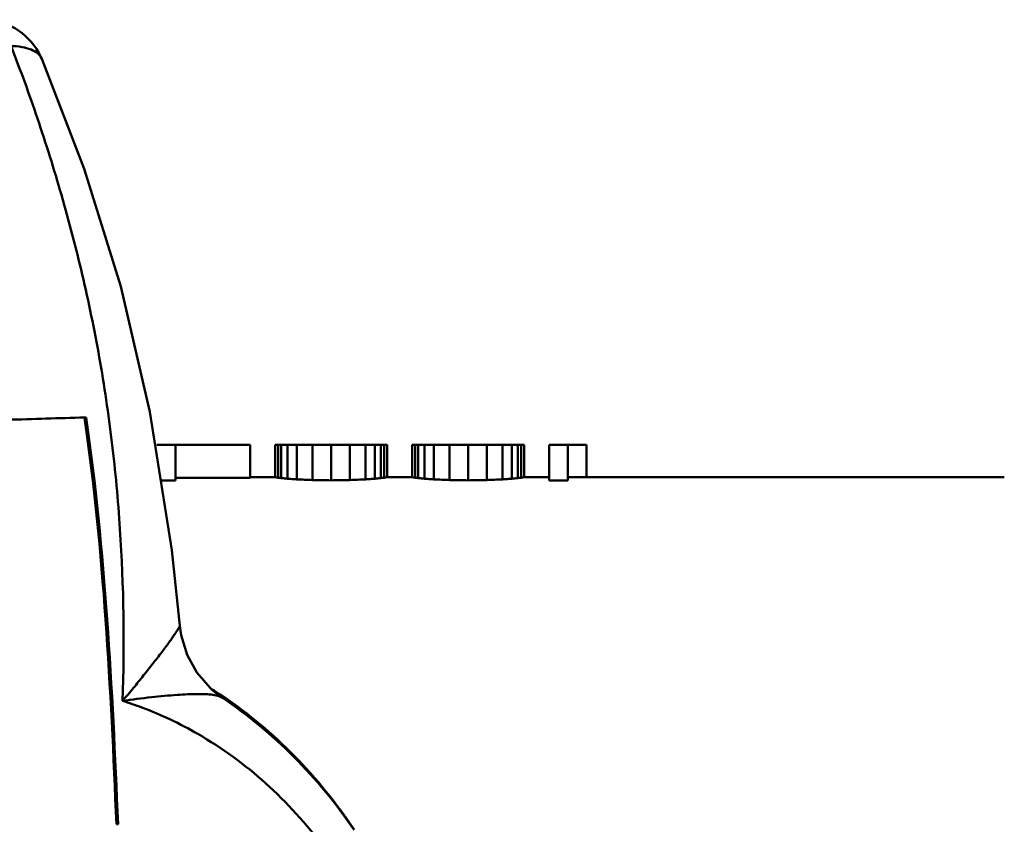
# Model space of a CAD drawing. Extents: x 499 to 5624, y -1013 to 873.
# Drawn here: x 691 to 751, y -349 to -299 of the extents above; entities that cross this region are included whole.
import ezdxf

# ---------------------------------------------------------------- set-up
doc = ezdxf.new("R2010")
doc.units = 0
doc.layers.add('AM_0', color=7, linetype='CONTINUOUS', lineweight=50)

# ---------------------------------------------------------------- blocks, each defined once
blk = doc.blocks.new('0619.10.60_alto')
at = {"layer": 'AM_0'}
for p, q in [((692.212, -301.488), (692.212, -301.488)), ((694.835, -323.516), (694.938, -323.513)), ((705.015, -325.207), (699.276, -325.207)), ((700.424, -325.207), (700.424, -327.383)), ((705.015, -325.207), (705.015, -327.218)), ((713.432, -325.207), (706.545, -325.207)), ((706.545, -325.207), (706.545, -327.194)), ((706.736, -325.207), (706.736, -327.218)), ((706.928, -325.207), (706.928, -327.241)), ((707.31, -325.207), (707.31, -327.282)), ((707.884, -325.207), (707.884, -327.32)), ((708.841, -325.207), (708.841, -327.364)), ((709.988, -325.207), (709.988, -327.38)), ((711.136, -325.207), (711.136, -327.364)), ((712.093, -325.207), (712.093, -327.32)), ((712.667, -325.207), (712.667, -327.282)), ((713.049, -325.207), (713.049, -327.241)), ((713.241, -325.207), (713.241, -327.218)), ((713.432, -325.207), (713.432, -327.194)), ((721.849, -325.207), (714.962, -325.207)), ((714.962, -325.207), (714.962, -327.194)), ((715.153, -325.207), (715.153, -327.218)), ((715.345, -325.207), (715.345, -327.241)), ((715.727, -325.207), (715.727, -327.282)), ((716.301, -325.207), (716.301, -327.32)), ((717.258, -325.207), (717.258, -327.364)), ((718.406, -325.207), (718.406, -327.38)), ((719.553, -325.207), (719.553, -327.364)), ((720.51, -325.207), (720.51, -327.32)), ((721.084, -325.207), (721.084, -327.282)), ((721.466, -325.207), (721.466, -327.241)), ((721.658, -325.207), (721.658, -327.218)), ((721.849, -325.207), (721.849, -327.194)), ((725.675, -325.207), (723.379, -325.207)), ((723.379, -325.207), (723.379, -327.38)), ((724.527, -325.207), (724.527, -327.38)), ((725.675, -325.207), (725.675, -327.212)), ((699.529, -327.383), (700.424, -327.383)), ((701.879, -327.22), (700.424, -327.221)), ((705.015, -327.218), (701.879, -327.22)), ((706.545, -327.187), (705.015, -327.187)), ((707.502, -327.294), (707.31, -327.282)), ((712.475, -327.294), (712.667, -327.282)), ((714.962, -327.187), (713.432, -327.187)), ((715.919, -327.294), (715.727, -327.282)), ((720.892, -327.294), (721.084, -327.282)), ((723.379, -327.187), (721.849, -327.187)), ((723.379, -327.38), (724.527, -327.38)), ((751.336, -327.187), (724.527, -327.187)), ((700.7, -336.314), (700.7, -336.314)), ((703.325, -340.744), (702.855, -340.393)), ((703.326, -340.744), (703.326, -340.744)), ((696.902, -348.505), (696.801, -348.505))]:
    blk.add_line(p, q, dxfattribs=at)
for points in [[(692.212, -301.488), (692.162, -301.376), (692.033, -301.123), (691.889, -300.884), (691.733, -300.661), (691.564, -300.452), (691.386, -300.259), (691.2, -300.082), (691.005, -299.919), (690.804, -299.771), (690.598, -299.639), (690.392, -299.523), (690.186, -299.422), (689.984, -299.337), (689.783, -299.266), (689.566, -299.201), (689.336, -299.147), (689.134, -299.11), (688.987, -299.09)], [(700.701, -336.316), (700.206, -331.672), (698.865, -323.176), (697.064, -315.471), (694.825, -308.241), (692.212, -301.488)], [(702.554, -340.125), (701.745, -339.186), (701.142, -338.087), (700.781, -336.888), (700.7, -336.314)]]:
    blk.add_lwpolyline(points, dxfattribs=at)
for centre, radius, start, end in [((706.369, -329.337), 2.15, 80.15327, 85.29355), ((706.122, -333.125), 5.939, 82.20183, 84.06075), ((705.723, -340.437), 13.25, 83.67518, 84.78387), ((705.718, -340.486), 13.3, 83.12248, 83.67542), ((704.159, -379.541), 52.354, 85.91961, 86.33925), ((715.818, -379.54), 52.353, 93.66082, 94.08039), ((714.259, -340.482), 13.296, 96.32463, 96.87762), ((714.254, -340.439), 13.252, 95.21626, 96.32489), ((713.855, -333.126), 5.939, 95.93919, 97.79811), ((713.608, -329.337), 2.15, 94.70643, 99.8467), ((714.786, -329.337), 2.15, 80.15327, 85.29355), ((714.539, -333.126), 5.939, 82.20187, 84.06079), ((714.14, -340.437), 13.25, 83.67516, 84.78385), ((714.135, -340.486), 13.3, 83.12246, 83.6754), ((712.576, -379.541), 52.354, 85.91961, 86.33925), ((724.235, -379.54), 52.353, 93.66082, 94.08039), ((722.676, -340.483), 13.296, 96.32462, 96.87762), ((722.671, -340.439), 13.252, 95.21625, 96.32488), ((722.272, -333.126), 5.939, 95.9392, 97.79812), ((722.025, -329.337), 2.15, 94.70641, 99.84666), ((688.131, -363.14), 27.157, 57.62862, 57.92758), ((707.427, -334.844), 7.19, 227.30037, 228.07868), ((707.505, -334.755), 7.308, 228.08221, 230.12126), ((688.081, -363.219), 27.25, 57.08786, 57.62848), ((707.562, -334.689), 7.396, 230.11732, 230.47648), ((687.976, -363.38), 27.442, 55.86997, 57.08708)]:
    blk.add_arc(centre, radius, start, end, dxfattribs=at)
for centre, major_axis, ratio, start_param, end_param in [((701.667, -368.693), (77.77, 0), 0.533697, 7.76161, 7.773954), ((683.016, -368.693), (279.973, 0), 0.148249, 1.474306, 1.478424), ((736.961, -368.693), (279.973, 0), 0.148249, 1.663168, 1.667286), ((718.31, -368.693), (77.77, 0), 0.533696, 7.934009, 7.946354), ((710.084, -368.693), (77.77, 0), 0.533697, 7.76161, 7.773954), ((691.433, -368.693), (279.973, 0), 0.148249, 1.474306, 1.478424), ((745.378, -368.693), (279.973, 0), 0.148249, 1.663168, 1.667286), ((726.727, -368.693), (77.77, 0), 0.533697, 7.934009, 7.946354)]:
    blk.add_ellipse(centre, major_axis=major_axis, ratio=ratio, start_param=start_param, end_param=end_param, dxfattribs=at)
for points, knots in [([(692.212, -301.488), (692.16, -301.365), (691.971, -301.127), (691.54, -300.889), (690.976, -300.743), (690.556, -300.711), (690.329, -300.707)], [0, 0, 0, 0, 0.187819, 0.41038, 0.680926, 1, 1, 1, 1]), ([(690.329, -300.707), (690.908, -302.177), (692.008, -305.2), (693.474, -309.881), (694.756, -314.771), (695.806, -319.848), (696.578, -325.066), (697.223, -332.099), (697.312, -337.406), (697.177, -340.922)], [0, 0, 0, 0, 0.115369, 0.234863, 0.358076, 0.484404, 0.613302, 0.743026, 1, 1, 1, 1]), ([(688.522, -323.708), (689.052, -323.692), (691.157, -323.629), (693.262, -323.565), (694.835, -323.516)], [0, 0, 0, 0, 0.252281, 1, 1, 1, 1]), ([(696.801, -348.505), (696.63, -344.312), (696.241, -335.962), (695.442, -327.631), (694.835, -323.513)], [0, 0, 0, 0, 0.502025, 1, 1, 1, 1]), ([(696.902, -348.505), (696.73, -344.312), (696.341, -335.962), (695.543, -327.631), (694.938, -323.513)], [0, 0, 0, 0, 0.502012, 1, 1, 1, 1]), ([(697.177, -340.922), (697.405, -340.662), (697.843, -340.142), (698.464, -339.368), (699.044, -338.636), (699.494, -338.059), (699.82, -337.628), (700.034, -337.336), (700.223, -337.068), (700.385, -336.831), (700.515, -336.633), (700.602, -336.494), (700.653, -336.407), (700.679, -336.362), (700.693, -336.333), (700.701, -336.317), (700.7, -336.312)], [0, 0, 0, 0, 0.178784, 0.350685, 0.512631, 0.660948, 0.728683, 0.791345, 0.848197, 0.89799, 0.939348, 0.970931, 0.982663, 0.991484, 0.997267, 1, 1, 1, 1]), ([(702.834, -340.571), (702.688, -340.545), (702.362, -340.511), (701.594, -340.494), (700.447, -340.553), (698.888, -340.7), (697.77, -340.84), (697.177, -340.922)], [0, 0, 0, 0, 0.078324, 0.172924, 0.405156, 0.684245, 1, 1, 1, 1]), ([(697.177, -340.922), (697.577, -341.047), (699.173, -341.595), (700.707, -342.323), (701.806, -342.957)], [0, 0, 0, 0, 0.248121, 1, 1, 1, 1]), ([(703.325, -340.744), (703.294, -340.723), (703.141, -340.639), (702.969, -340.596), (702.834, -340.571)], [0, 0, 0, 0, 0.212831, 1, 1, 1, 1]), ([(711.395, -348.844), (710.308, -347.245), (707.865, -344.265), (704.898, -341.801), (703.325, -340.744)], [0, 0, 0, 0, 0.504965, 1, 1, 1, 1]), ([(703.373, -340.664), (704.939, -341.726), (707.9, -344.212), (710.325, -347.217), (711.406, -348.833)], [0, 0, 0, 0, 0.493161, 1, 1, 1, 1]), ([(701.806, -342.957), (703.292, -343.814), (706.125, -345.887), (709.701, -349.836), (712.533, -354.508), (713.843, -357.959), (714.349, -359.743)], [0, 0, 0, 0, 0.240002, 0.486881, 0.740554, 1, 1, 1, 1])]:
    blk.add_open_spline(points, degree=3, knots=knots, dxfattribs=at)

msp = doc.modelspace()

# ---------------------------------------------------------------- block references
at = {"layer": 'AM_0'}
msp.add_blockref('0619.10.60_alto', (0, 0), dxfattribs=at)

doc.saveas('drawing.dxf')
